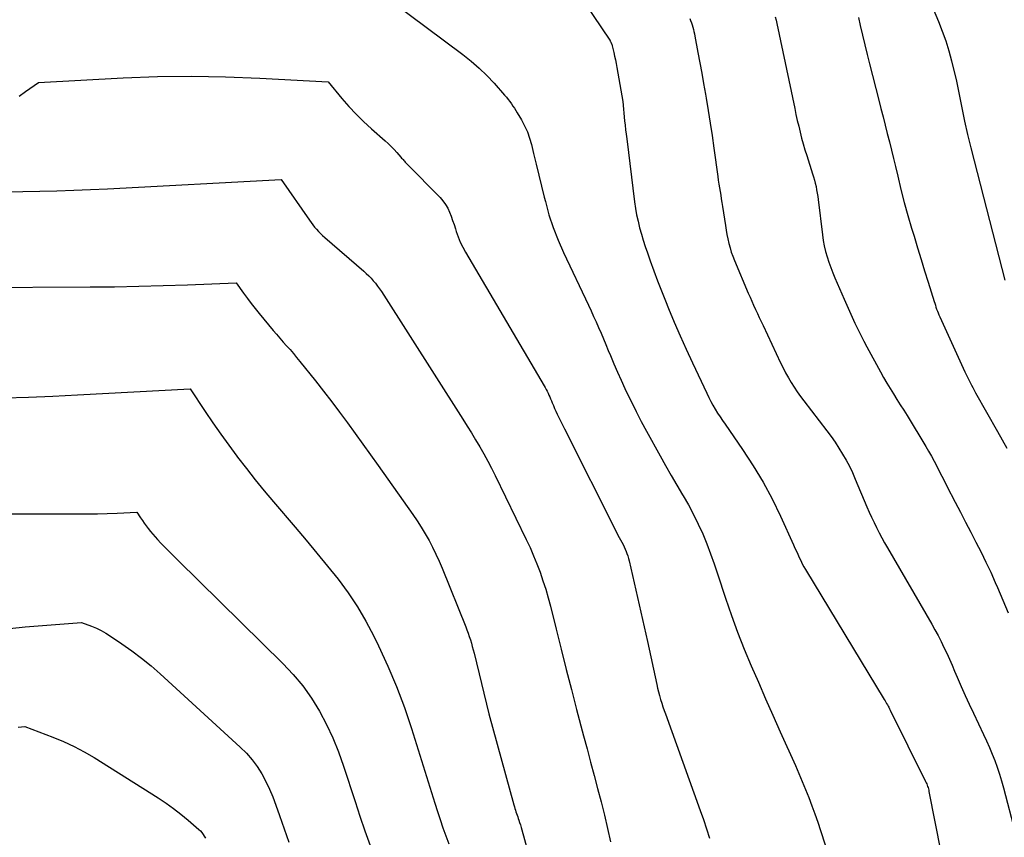
# Model space of a CAD drawing. Units: inches. Extents: x 2615016 to 2617547, y 1507272 to 1509970.
# Drawn here: x 2615334 to 2615380, y 1508528 to 1508567 of the extents above; entities that cross this region are included whole.
import ezdxf

# ---------------------------------------------------------------- set-up
doc = ezdxf.new("R2010")
doc.units = ezdxf.units.IN
doc.header["$MEASUREMENT"] = 0
doc.layers.add('Tile_2643_35_SW_contour_2ft', color=149, linetype='Continuous')

msp = doc.modelspace()

# ---------------------------------------------------------------- linework, layer by layer
at = {"layer": 'Tile_2643_35_SW_contour_2ft'}
for points in [[(2615359.875, 1508567.944, 7652), (2615361.418, 1508565.647, 7652), (2615361.431, 1508565.627, 7652), (2615361.443, 1508565.606, 7652), (2615361.454, 1508565.584, 7652), (2615361.465, 1508565.563, 7652), (2615361.506, 1508565.474, 7652), (2615361.515, 1508565.452, 7652), (2615361.524, 1508565.429, 7652), (2615361.531, 1508565.406, 7652), (2615361.537, 1508565.383, 7652), (2615361.608, 1508565.076, 7652), (2615361.647, 1508564.899, 7652), (2615361.685, 1508564.722, 7652), (2615361.719, 1508564.544, 7652), (2615361.752, 1508564.365, 7652), (2615362.03, 1508562.76, 7652), (2615362.119, 1508561.857, 7652), (2615362.141, 1508561.644, 7652), (2615362.164, 1508561.432, 7652), (2615362.189, 1508561.22, 7652), (2615362.214, 1508561.008, 7652), (2615362.584, 1508558.036, 7652), (2615362.629, 1508557.729, 7652), (2615362.682, 1508557.424, 7652), (2615362.749, 1508557.121, 7652), (2615362.824, 1508556.82, 7652), (2615362.908, 1508556.521, 7652), (2615362.997, 1508556.224, 7652), (2615363.093, 1508555.928, 7652), (2615363.193, 1508555.634, 7652), (2615363.322, 1508555.265, 7652), (2615363.494, 1508554.79, 7652), (2615363.67, 1508554.315, 7652), (2615363.853, 1508553.844, 7652), (2615364.041, 1508553.374, 7652), (2615364.189, 1508553.012, 7652), (2615364.457, 1508552.369, 7652), (2615364.731, 1508551.729, 7652), (2615365.016, 1508551.094, 7652), (2615365.307, 1508550.462, 7652), (2615365.984, 1508549.02, 7652), (2615366.077, 1508548.829, 7652), (2615366.174, 1508548.641, 7652), (2615366.278, 1508548.456, 7652), (2615366.385, 1508548.273, 7652), (2615366.497, 1508548.092, 7652), (2615366.612, 1508547.913, 7652), (2615366.729, 1508547.736, 7652), (2615366.848, 1508547.561, 7652), (2615367.676, 1508546.367, 7652), (2615368.17, 1508545.611, 7652), (2615368.637, 1508544.84, 7652), (2615369.061, 1508544.044, 7652), (2615369.458, 1508543.233, 7652), (2615370.075, 1508541.881, 7652), (2615370.142, 1508541.734, 7652), (2615370.209, 1508541.586, 7652), (2615370.276, 1508541.438, 7652), (2615370.343, 1508541.29, 7652), (2615370.411, 1508541.143, 7652), (2615370.484, 1508540.998, 7652), (2615370.562, 1508540.856, 7652), (2615370.643, 1508540.716, 7652), (2615374.347, 1508534.603, 7652), (2615374.384, 1508534.542, 7652), (2615374.421, 1508534.481, 7652), (2615374.457, 1508534.419, 7652), (2615374.493, 1508534.358, 7652), (2615374.528, 1508534.295, 7652), (2615374.563, 1508534.233, 7652), (2615374.596, 1508534.17, 7652), (2615374.628, 1508534.106, 7652), (2615376.296, 1508530.738, 7652), (2615376.322, 1508530.683, 7652), (2615376.346, 1508530.627, 7652), (2615376.369, 1508530.57, 7652), (2615376.389, 1508530.512, 7652), (2615376.408, 1508530.454, 7652), (2615376.425, 1508530.395, 7652), (2615376.439, 1508530.336, 7652), (2615376.452, 1508530.276, 7652), (2615377.295, 1508525.983, 7652)], [(2615376.326, 1508567.926, 7644), (2615376.904, 1508566.536, 7644), (2615377.081, 1508566.079, 7644), (2615377.245, 1508565.617, 7644), (2615377.387, 1508565.148, 7644), (2615377.515, 1508564.675, 7644), (2615377.75, 1508563.72, 7644), (2615378.002, 1508562.462, 7644), (2615378.133, 1508561.834, 7644), (2615378.271, 1508561.208, 7644), (2615378.42, 1508560.585, 7644), (2615378.576, 1508559.963, 7644), (2615380.034, 1508554.35, 7644)], [(2615351.098, 1508567.508, 7654), (2615354.504, 1508564.97, 7654), (2615354.895, 1508564.659, 7654), (2615355.273, 1508564.332, 7654), (2615355.63, 1508563.982, 7654), (2615355.973, 1508563.618, 7654), (2615356.467, 1508563.059, 7654), (2615356.55, 1508562.961, 7654), (2615356.631, 1508562.861, 7654), (2615356.709, 1508562.759, 7654), (2615356.785, 1508562.654, 7654), (2615356.857, 1508562.548, 7654), (2615356.928, 1508562.44, 7654), (2615356.996, 1508562.331, 7654), (2615357.063, 1508562.221, 7654), (2615357.257, 1508561.896, 7654), (2615357.406, 1508561.617, 7654), (2615357.538, 1508561.331, 7654), (2615357.643, 1508561.035, 7654), (2615357.731, 1508560.731, 7654), (2615357.83, 1508560.319, 7654), (2615357.954, 1508559.805, 7654), (2615358.079, 1508559.29, 7654), (2615358.204, 1508558.775, 7654), (2615358.331, 1508558.261, 7654), (2615358.384, 1508558.047, 7654), (2615358.555, 1508557.432, 7654), (2615358.75, 1508556.827, 7654), (2615358.982, 1508556.234, 7654), (2615359.238, 1508555.649, 7654), (2615360.413, 1508553.173, 7654), (2615360.536, 1508552.91, 7654), (2615360.658, 1508552.645, 7654), (2615360.777, 1508552.38, 7654), (2615360.894, 1508552.114, 7654), (2615361.01, 1508551.847, 7654), (2615361.123, 1508551.579, 7654), (2615361.235, 1508551.311, 7654), (2615361.346, 1508551.042, 7654), (2615361.446, 1508550.797, 7654), (2615361.609, 1508550.407, 7654), (2615361.776, 1508550.019, 7654), (2615361.95, 1508549.634, 7654), (2615362.128, 1508549.25, 7654), (2615362.208, 1508549.081, 7654), (2615362.434, 1508548.617, 7654), (2615362.665, 1508548.156, 7654), (2615362.904, 1508547.698, 7654), (2615363.149, 1508547.244, 7654), (2615363.789, 1508546.078, 7654), (2615364.047, 1508545.615, 7654), (2615364.309, 1508545.154, 7654), (2615364.578, 1508544.696, 7654), (2615364.85, 1508544.242, 7654), (2615364.877, 1508544.199, 7654), (2615365.129, 1508543.762, 7654), (2615365.369, 1508543.318, 7654), (2615365.588, 1508542.865, 7654), (2615365.795, 1508542.404, 7654), (2615365.985, 1508541.936, 7654), (2615366.167, 1508541.465, 7654), (2615366.337, 1508540.99, 7654), (2615366.5, 1508540.512, 7654), (2615366.872, 1508539.367, 7654), (2615367.147, 1508538.563, 7654), (2615367.436, 1508537.766, 7654), (2615367.748, 1508536.977, 7654), (2615368.076, 1508536.194, 7654), (2615368.416, 1508535.415, 7654), (2615368.758, 1508534.638, 7654), (2615369.102, 1508533.861, 7654), (2615369.448, 1508533.085, 7654), (2615370.159, 1508531.494, 7654), (2615370.325, 1508531.119, 7654), (2615370.486, 1508530.742, 7654), (2615370.641, 1508530.362, 7654), (2615370.793, 1508529.982, 7654), (2615370.939, 1508529.599, 7654), (2615371.08, 1508529.214, 7654), (2615371.215, 1508528.827, 7654), (2615371.345, 1508528.438, 7654), (2615371.97, 1508526.504, 7654)], [(2615369.215, 1508566.747, 7648), (2615369.248, 1508566.588, 7648), (2615369.282, 1508566.428, 7648), (2615370.128, 1508562.433, 7648), (2615370.189, 1508562.153, 7648), (2615370.251, 1508561.873, 7648), (2615370.317, 1508561.594, 7648), (2615370.384, 1508561.315, 7648), (2615370.455, 1508561.038, 7648), (2615370.531, 1508560.762, 7648), (2615370.612, 1508560.487, 7648), (2615370.697, 1508560.213, 7648), (2615370.971, 1508559.363, 7648), (2615371.017, 1508559.213, 7648), (2615371.06, 1508559.062, 7648), (2615371.098, 1508558.911, 7648), (2615371.133, 1508558.758, 7648), (2615371.163, 1508558.604, 7648), (2615371.19, 1508558.449, 7648), (2615371.214, 1508558.294, 7648), (2615371.234, 1508558.139, 7648), (2615371.432, 1508556.487, 7648), (2615371.471, 1508556.223, 7648), (2615371.519, 1508555.963, 7648), (2615371.581, 1508555.704, 7648), (2615371.653, 1508555.448, 7648), (2615371.737, 1508555.195, 7648), (2615371.825, 1508554.944, 7648), (2615371.922, 1508554.696, 7648), (2615372.024, 1508554.451, 7648), (2615372.459, 1508553.452, 7648), (2615372.584, 1508553.167, 7648), (2615372.71, 1508552.883, 7648), (2615372.838, 1508552.6, 7648), (2615372.968, 1508552.317, 7648), (2615373.101, 1508552.036, 7648), (2615373.238, 1508551.758, 7648), (2615373.38, 1508551.481, 7648), (2615373.526, 1508551.207, 7648), (2615374.169, 1508550.024, 7648), (2615374.316, 1508549.761, 7648), (2615374.466, 1508549.501, 7648), (2615374.622, 1508549.244, 7648), (2615374.782, 1508548.989, 7648), (2615374.944, 1508548.735, 7648), (2615375.104, 1508548.48, 7648), (2615375.263, 1508548.224, 7648), (2615375.42, 1508547.968, 7648), (2615376.3, 1508546.519, 7648), (2615376.435, 1508546.29, 7648), (2615376.567, 1508546.06, 7648), (2615376.693, 1508545.827, 7648), (2615376.816, 1508545.591, 7648), (2615376.936, 1508545.355, 7648), (2615377.057, 1508545.119, 7648), (2615377.178, 1508544.883, 7648), (2615377.301, 1508544.647, 7648), (2615377.692, 1508543.893, 7648), (2615377.936, 1508543.425, 7648), (2615378.18, 1508542.955, 7648), (2615378.424, 1508542.487, 7648), (2615378.668, 1508542.018, 7648), (2615378.907, 1508541.546, 7648), (2615379.139, 1508541.072, 7648), (2615379.361, 1508540.592, 7648), (2615379.576, 1508540.11, 7648), (2615379.676, 1508539.879, 7648), (2615379.933, 1508539.278, 7648), (2615380.189, 1508538.676, 7648)], [(2615365.183, 1508566.67, 7650), (2615365.226, 1508566.571, 7650), (2615365.265, 1508566.471, 7650), (2615365.3, 1508566.368, 7650), (2615365.331, 1508566.264, 7650), (2615365.358, 1508566.159, 7650), (2615365.383, 1508566.054, 7650), (2615365.406, 1508565.948, 7650), (2615365.427, 1508565.841, 7650), (2615365.571, 1508565.075, 7650), (2615365.661, 1508564.584, 7650), (2615365.75, 1508564.094, 7650), (2615365.836, 1508563.602, 7650), (2615365.921, 1508563.111, 7650), (2615365.954, 1508562.919, 7650), (2615366.052, 1508562.331, 7650), (2615366.145, 1508561.742, 7650), (2615366.234, 1508561.153, 7650), (2615366.319, 1508560.562, 7650), (2615366.504, 1508559.227, 7650), (2615366.529, 1508559.051, 7650), (2615366.556, 1508558.875, 7650), (2615366.584, 1508558.7, 7650), (2615366.613, 1508558.524, 7650), (2615366.643, 1508558.349, 7650), (2615366.672, 1508558.174, 7650), (2615366.7, 1508557.998, 7650), (2615366.727, 1508557.823, 7650), (2615366.865, 1508556.92, 7650), (2615366.899, 1508556.709, 7650), (2615366.937, 1508556.499, 7650), (2615366.981, 1508556.29, 7650), (2615367.027, 1508556.082, 7650), (2615367.082, 1508555.876, 7650), (2615367.143, 1508555.672, 7650), (2615367.214, 1508555.472, 7650), (2615367.292, 1508555.274, 7650), (2615367.941, 1508553.742, 7650), (2615368.024, 1508553.548, 7650), (2615368.109, 1508553.356, 7650), (2615368.195, 1508553.164, 7650), (2615368.284, 1508552.974, 7650), (2615368.373, 1508552.783, 7650), (2615368.462, 1508552.593, 7650), (2615368.551, 1508552.403, 7650), (2615368.64, 1508552.212, 7650), (2615369.467, 1508550.449, 7650), (2615369.582, 1508550.214, 7650), (2615369.702, 1508549.982, 7650), (2615369.83, 1508549.754, 7650), (2615369.963, 1508549.529, 7650), (2615370.104, 1508549.308, 7650), (2615370.249, 1508549.09, 7650), (2615370.4, 1508548.877, 7650), (2615370.556, 1508548.667, 7650), (2615371.645, 1508547.251, 7650), (2615371.842, 1508546.986, 7650), (2615372.032, 1508546.717, 7650), (2615372.213, 1508546.441, 7650), (2615372.387, 1508546.161, 7650), (2615372.55, 1508545.874, 7650), (2615372.705, 1508545.583, 7650), (2615372.848, 1508545.286, 7650), (2615372.982, 1508544.985, 7650), (2615373.533, 1508543.68, 7650), (2615373.64, 1508543.431, 7650), (2615373.751, 1508543.183, 7650), (2615373.866, 1508542.938, 7650), (2615373.984, 1508542.694, 7650), (2615374.107, 1508542.452, 7650), (2615374.233, 1508542.212, 7650), (2615374.363, 1508541.975, 7650), (2615374.497, 1508541.739, 7650), (2615376.584, 1508538.15, 7650), (2615376.735, 1508537.881, 7650), (2615376.883, 1508537.61, 7650), (2615377.022, 1508537.335, 7650), (2615377.158, 1508537.057, 7650), (2615377.288, 1508536.777, 7650), (2615377.416, 1508536.496, 7650), (2615377.541, 1508536.213, 7650), (2615377.663, 1508535.93, 7650), (2615377.784, 1508535.646, 7650), (2615377.968, 1508535.221, 7650), (2615378.156, 1508534.797, 7650), (2615378.348, 1508534.376, 7650), (2615378.545, 1508533.957, 7650), (2615379.023, 1508532.953, 7650), (2615379.164, 1508532.649, 7650), (2615379.3, 1508532.343, 7650), (2615379.429, 1508532.034, 7650), (2615379.554, 1508531.723, 7650), (2615379.67, 1508531.408, 7650), (2615379.779, 1508531.091, 7650), (2615379.876, 1508530.771, 7650), (2615379.966, 1508530.448, 7650), (2615380.511, 1508528.345, 7650)], [(2615373.127, 1508566.722, 7646), (2615373.218, 1508566.339, 7646), (2615373.325, 1508565.886, 7646), (2615373.435, 1508565.434, 7646), (2615373.546, 1508564.982, 7646), (2615373.659, 1508564.53, 7646), (2615374.091, 1508562.818, 7646), (2615374.19, 1508562.428, 7646), (2615374.289, 1508562.037, 7646), (2615374.388, 1508561.647, 7646), (2615374.488, 1508561.257, 7646), (2615374.587, 1508560.867, 7646), (2615374.685, 1508560.476, 7646), (2615374.78, 1508560.084, 7646), (2615374.873, 1508559.693, 7646), (2615374.979, 1508559.241, 7646), (2615375.131, 1508558.625, 7646), (2615375.289, 1508558.01, 7646), (2615375.459, 1508557.399, 7646), (2615375.637, 1508556.79, 7646), (2615375.75, 1508556.413, 7646), (2615375.914, 1508555.871, 7646), (2615376.079, 1508555.329, 7646), (2615376.246, 1508554.788, 7646), (2615376.414, 1508554.247, 7646), (2615376.694, 1508553.349, 7646), (2615376.723, 1508553.258, 7646), (2615376.753, 1508553.167, 7646), (2615376.784, 1508553.076, 7646), (2615376.815, 1508552.985, 7646), (2615376.848, 1508552.895, 7646), (2615376.883, 1508552.806, 7646), (2615376.92, 1508552.717, 7646), (2615376.959, 1508552.629, 7646), (2615378.143, 1508550.024, 7646), (2615378.201, 1508549.899, 7646), (2615378.261, 1508549.775, 7646), (2615378.323, 1508549.653, 7646), (2615378.386, 1508549.531, 7646), (2615378.451, 1508549.41, 7646), (2615378.516, 1508549.289, 7646), (2615378.583, 1508549.168, 7646), (2615378.65, 1508549.048, 7646), (2615379.685, 1508547.214, 7646), (2615379.904, 1508546.823, 7646), (2615380.121, 1508546.431, 7646)], [(2615333.601, 1508563.019, 7656), (2615333.905, 1508563.228, 7656), (2615334.51, 1508563.65, 7656), (2615338.502, 1508563.872, 7656), (2615340.11, 1508563.934, 7656), (2615341.718, 1508563.96, 7656), (2615343.326, 1508563.931, 7656), (2615344.934, 1508563.866, 7656), (2615348.15, 1508563.68, 7656), (2615348.794, 1508562.908, 7656), (2615349.124, 1508562.531, 7656), (2615349.466, 1508562.164, 7656), (2615349.824, 1508561.813, 7656), (2615350.193, 1508561.474, 7656), (2615350.838, 1508560.909, 7656), (2615350.982, 1508560.777, 7656), (2615351.123, 1508560.641, 7656), (2615351.259, 1508560.501, 7656), (2615351.391, 1508560.357, 7656), (2615351.583, 1508560.14, 7656), (2615351.616, 1508560.101, 7656), (2615351.65, 1508560.062, 7656), (2615351.682, 1508560.023, 7656), (2615351.715, 1508559.984, 7656), (2615351.748, 1508559.945, 7656), (2615351.782, 1508559.907, 7656), (2615351.817, 1508559.869, 7656), (2615351.852, 1508559.833, 7656), (2615353.427, 1508558.239, 7656), (2615353.562, 1508558.083, 7656), (2615353.684, 1508557.919, 7656), (2615353.785, 1508557.74, 7656), (2615353.87, 1508557.552, 7656), (2615353.944, 1508557.356, 7656), (2615354.015, 1508557.16, 7656), (2615354.083, 1508556.962, 7656), (2615354.148, 1508556.764, 7656), (2615354.185, 1508556.647, 7656), (2615354.276, 1508556.394, 7656), (2615354.377, 1508556.145, 7656), (2615354.495, 1508555.904, 7656), (2615354.624, 1508555.668, 7656), (2615358.325, 1508549.376, 7656), (2615358.373, 1508549.291, 7656), (2615358.421, 1508549.204, 7656), (2615358.466, 1508549.116, 7656), (2615358.509, 1508549.027, 7656), (2615358.55, 1508548.938, 7656), (2615358.591, 1508548.848, 7656), (2615358.63, 1508548.757, 7656), (2615358.668, 1508548.665, 7656), (2615358.704, 1508548.577, 7656), (2615358.761, 1508548.442, 7656), (2615358.819, 1508548.308, 7656), (2615358.88, 1508548.175, 7656), (2615358.942, 1508548.042, 7656), (2615358.971, 1508547.983, 7656), (2615359.049, 1508547.822, 7656), (2615359.128, 1508547.661, 7656), (2615359.207, 1508547.5, 7656), (2615359.287, 1508547.34, 7656), (2615361.748, 1508542.449, 7656), (2615361.804, 1508542.338, 7656), (2615361.862, 1508542.228, 7656), (2615361.92, 1508542.119, 7656), (2615361.98, 1508542.01, 7656), (2615362.042, 1508541.893, 7656), (2615362.094, 1508541.789, 7656), (2615362.141, 1508541.684, 7656), (2615362.187, 1508541.578, 7656), (2615362.227, 1508541.469, 7656), (2615362.264, 1508541.36, 7656), (2615362.297, 1508541.249, 7656), (2615362.325, 1508541.137, 7656), (2615363.19, 1508537.34, 7656), (2615363.631, 1508535.31, 7656), (2615363.671, 1508535.133, 7656), (2615363.714, 1508534.957, 7656), (2615363.761, 1508534.783, 7656), (2615363.811, 1508534.608, 7656), (2615363.864, 1508534.435, 7656), (2615363.919, 1508534.263, 7656), (2615363.977, 1508534.091, 7656), (2615364.036, 1508533.92, 7656), (2615365.674, 1508529.378, 7656), (2615365.827, 1508528.944, 7656), (2615365.977, 1508528.509, 7656), (2615366.121, 1508528.072, 7656)], [(2615332.97, 1508558.51, 7658), (2615334.569, 1508558.54, 7658), (2615335.368, 1508558.559, 7658), (2615336.167, 1508558.584, 7658), (2615336.966, 1508558.617, 7658), (2615337.764, 1508558.655, 7658), (2615345.94, 1508559.09, 7658), (2615347.27, 1508557.173, 7658), (2615347.349, 1508557.062, 7658), (2615347.432, 1508556.953, 7658), (2615347.518, 1508556.847, 7658), (2615347.606, 1508556.743, 7658), (2615347.699, 1508556.643, 7658), (2615347.794, 1508556.545, 7658), (2615347.893, 1508556.451, 7658), (2615347.995, 1508556.36, 7658), (2615349.828, 1508554.776, 7658), (2615349.947, 1508554.669, 7658), (2615350.062, 1508554.558, 7658), (2615350.172, 1508554.443, 7658), (2615350.279, 1508554.323, 7658), (2615350.38, 1508554.2, 7658), (2615350.478, 1508554.073, 7658), (2615350.57, 1508553.943, 7658), (2615350.659, 1508553.81, 7658), (2615354.495, 1508547.802, 7658), (2615354.699, 1508547.478, 7658), (2615354.901, 1508547.152, 7658), (2615355.098, 1508546.825, 7658), (2615355.293, 1508546.495, 7658), (2615355.483, 1508546.163, 7658), (2615355.667, 1508545.828, 7658), (2615355.844, 1508545.489, 7658), (2615356.016, 1508545.147, 7658), (2615357.487, 1508542.137, 7658), (2615357.664, 1508541.757, 7658), (2615357.833, 1508541.374, 7658), (2615357.989, 1508540.986, 7658), (2615358.137, 1508540.593, 7658), (2615358.272, 1508540.197, 7658), (2615358.399, 1508539.798, 7658), (2615358.514, 1508539.395, 7658), (2615358.621, 1508538.99, 7658), (2615358.888, 1508537.912, 7658), (2615359.125, 1508536.966, 7658), (2615359.365, 1508536.021, 7658), (2615359.609, 1508535.078, 7658), (2615359.855, 1508534.135, 7658), (2615360.183, 1508532.893, 7658), (2615360.348, 1508532.271, 7658), (2615360.514, 1508531.648, 7658), (2615360.681, 1508531.026, 7658), (2615360.848, 1508530.405, 7658), (2615361.011, 1508529.782, 7658), (2615361.169, 1508529.157, 7658), (2615361.317, 1508528.531, 7658), (2615361.46, 1508527.903, 7658)], [(2615331.51, 1508554, 7660), (2615336.942, 1508554.029, 7660), (2615338.089, 1508554.04, 7660), (2615339.235, 1508554.06, 7660), (2615340.382, 1508554.091, 7660), (2615341.528, 1508554.13, 7660), (2615343.82, 1508554.22, 7660), (2615344.173, 1508553.731, 7660), (2615344.351, 1508553.489, 7660), (2615344.534, 1508553.249, 7660), (2615344.72, 1508553.012, 7660), (2615344.91, 1508552.778, 7660), (2615345.568, 1508551.982, 7660), (2615345.722, 1508551.798, 7660), (2615345.878, 1508551.615, 7660), (2615346.037, 1508551.435, 7660), (2615346.197, 1508551.256, 7660), (2615346.357, 1508551.077, 7660), (2615346.515, 1508550.896, 7660), (2615346.669, 1508550.712, 7660), (2615346.821, 1508550.526, 7660), (2615347.558, 1508549.603, 7660), (2615347.941, 1508549.116, 7660), (2615348.32, 1508548.625, 7660), (2615348.691, 1508548.129, 7660), (2615349.058, 1508547.629, 7660), (2615349.42, 1508547.126, 7660), (2615349.782, 1508546.622, 7660), (2615350.142, 1508546.118, 7660), (2615350.502, 1508545.613, 7660), (2615352.139, 1508543.31, 7660), (2615352.342, 1508543.013, 7660), (2615352.539, 1508542.711, 7660), (2615352.725, 1508542.403, 7660), (2615352.905, 1508542.09, 7660), (2615353.073, 1508541.771, 7660), (2615353.233, 1508541.449, 7660), (2615353.382, 1508541.121, 7660), (2615353.522, 1508540.789, 7660), (2615354.633, 1508538.031, 7660), (2615354.693, 1508537.878, 7660), (2615354.749, 1508537.724, 7660), (2615354.802, 1508537.568, 7660), (2615354.852, 1508537.412, 7660), (2615354.898, 1508537.255, 7660), (2615354.943, 1508537.097, 7660), (2615354.985, 1508536.938, 7660), (2615355.025, 1508536.779, 7660), (2615355.72, 1508533.92, 7660), (2615356.9, 1508529.635, 7660), (2615356.923, 1508529.554, 7660), (2615356.948, 1508529.474, 7660), (2615356.973, 1508529.394, 7660), (2615357.001, 1508529.315, 7660), (2615357.029, 1508529.236, 7660), (2615357.056, 1508529.157, 7660), (2615357.083, 1508529.078, 7660), (2615357.11, 1508528.998, 7660), (2615357.135, 1508528.927, 7660), (2615357.173, 1508528.811, 7660), (2615357.209, 1508528.695, 7660), (2615357.244, 1508528.578, 7660), (2615357.277, 1508528.461, 7660), (2615359.331, 1508520.999, 7660)], [(2615332.889, 1508548.806, 7662), (2615334.041, 1508548.839, 7662), (2615335.193, 1508548.885, 7662), (2615336.345, 1508548.941, 7662), (2615341.65, 1508549.23, 7662), (2615342.365, 1508548.161, 7662), (2615342.726, 1508547.629, 7662), (2615343.094, 1508547.102, 7662), (2615343.47, 1508546.58, 7662), (2615343.851, 1508546.063, 7662), (2615343.89, 1508546.011, 7662), (2615344.301, 1508545.474, 7662), (2615344.719, 1508544.943, 7662), (2615345.147, 1508544.421, 7662), (2615345.582, 1508543.904, 7662), (2615346.603, 1508542.715, 7662), (2615347.117, 1508542.109, 7662), (2615347.625, 1508541.499, 7662), (2615348.126, 1508540.884, 7662), (2615348.623, 1508540.264, 7662), (2615349.093, 1508539.627, 7662), (2615349.535, 1508538.972, 7662), (2615349.934, 1508538.289, 7662), (2615350.304, 1508537.589, 7662), (2615350.529, 1508537.128, 7662), (2615350.968, 1508536.174, 7662), (2615351.377, 1508535.209, 7662), (2615351.742, 1508534.226, 7662), (2615352.078, 1508533.232, 7662), (2615353.177, 1508529.722, 7662), (2615353.3, 1508529.335, 7662), (2615353.427, 1508528.949, 7662), (2615353.558, 1508528.565, 7662), (2615353.693, 1508528.182, 7662), (2615353.83, 1508527.799, 7662)], [(2615333.159, 1508543.341, 7664), (2615334.19, 1508543.35, 7664), (2615335.222, 1508543.351, 7664), (2615336.356, 1508543.346, 7664), (2615336.82, 1508543.347, 7664), (2615337.285, 1508543.352, 7664), (2615337.748, 1508543.364, 7664), (2615338.212, 1508543.381, 7664), (2615339.14, 1508543.42, 7664), (2615339.314, 1508543.16, 7664), (2615339.402, 1508543.031, 7664), (2615339.492, 1508542.903, 7664), (2615339.584, 1508542.776, 7664), (2615339.677, 1508542.651, 7664), (2615339.787, 1508542.51, 7664), (2615339.891, 1508542.384, 7664), (2615339.998, 1508542.261, 7664), (2615340.109, 1508542.14, 7664), (2615340.278, 1508541.962, 7664), (2615340.476, 1508541.756, 7664), (2615340.676, 1508541.551, 7664), (2615340.878, 1508541.348, 7664), (2615341.081, 1508541.146, 7664), (2615346.016, 1508536.299, 7664), (2615346.501, 1508535.781, 7664), (2615346.955, 1508535.24, 7664), (2615347.363, 1508534.662, 7664), (2615347.739, 1508534.06, 7664), (2615348.071, 1508533.432, 7664), (2615348.377, 1508532.791, 7664), (2615348.643, 1508532.134, 7664), (2615348.883, 1508531.464, 7664), (2615349.419, 1508529.806, 7664), (2615349.648, 1508529.112, 7664), (2615349.883, 1508528.421, 7664), (2615350.125, 1508527.733, 7664)], [(2615332.568, 1508537.877, 7666), (2615333.883, 1508538.024, 7666), (2615336.53, 1508538.23, 7666), (2615337.004, 1508538.05, 7666), (2615337.237, 1508537.953, 7666), (2615337.464, 1508537.845, 7666), (2615337.684, 1508537.722, 7666), (2615337.898, 1508537.588, 7666), (2615338.435, 1508537.227, 7666), (2615338.907, 1508536.894, 7666), (2615339.367, 1508536.549, 7666), (2615339.811, 1508536.183, 7666), (2615340.245, 1508535.803, 7666), (2615344.014, 1508532.355, 7666), (2615344.3, 1508532.069, 7666), (2615344.567, 1508531.768, 7666), (2615344.805, 1508531.444, 7666), (2615345.025, 1508531.104, 7666), (2615345.219, 1508530.748, 7666), (2615345.398, 1508530.386, 7666), (2615345.554, 1508530.012, 7666), (2615345.695, 1508529.632, 7666), (2615345.86, 1508529.142, 7666), (2615346.076, 1508528.513, 7666), (2615346.296, 1508527.885, 7666)], [(2615333.554, 1508533.305, 7668), (2615333.86, 1508533.33, 7668), (2615335.185, 1508532.831, 7668), (2615335.69, 1508532.623, 7668), (2615336.184, 1508532.396, 7668), (2615336.664, 1508532.139, 7668), (2615337.135, 1508531.863, 7668), (2615340.15, 1508529.965, 7668), (2615340.516, 1508529.723, 7668), (2615340.873, 1508529.47, 7668), (2615341.218, 1508529.201, 7668), (2615341.555, 1508528.921, 7668), (2615342.059, 1508528.481, 7668), (2615342.134, 1508528.41, 7668), (2615342.204, 1508528.333, 7668), (2615342.265, 1508528.251, 7668), (2615342.321, 1508528.164, 7668), (2615342.371, 1508528.072, 7668)]]:
    msp.add_polyline3d(points, dxfattribs=at)

doc.saveas('drawing.dxf')
